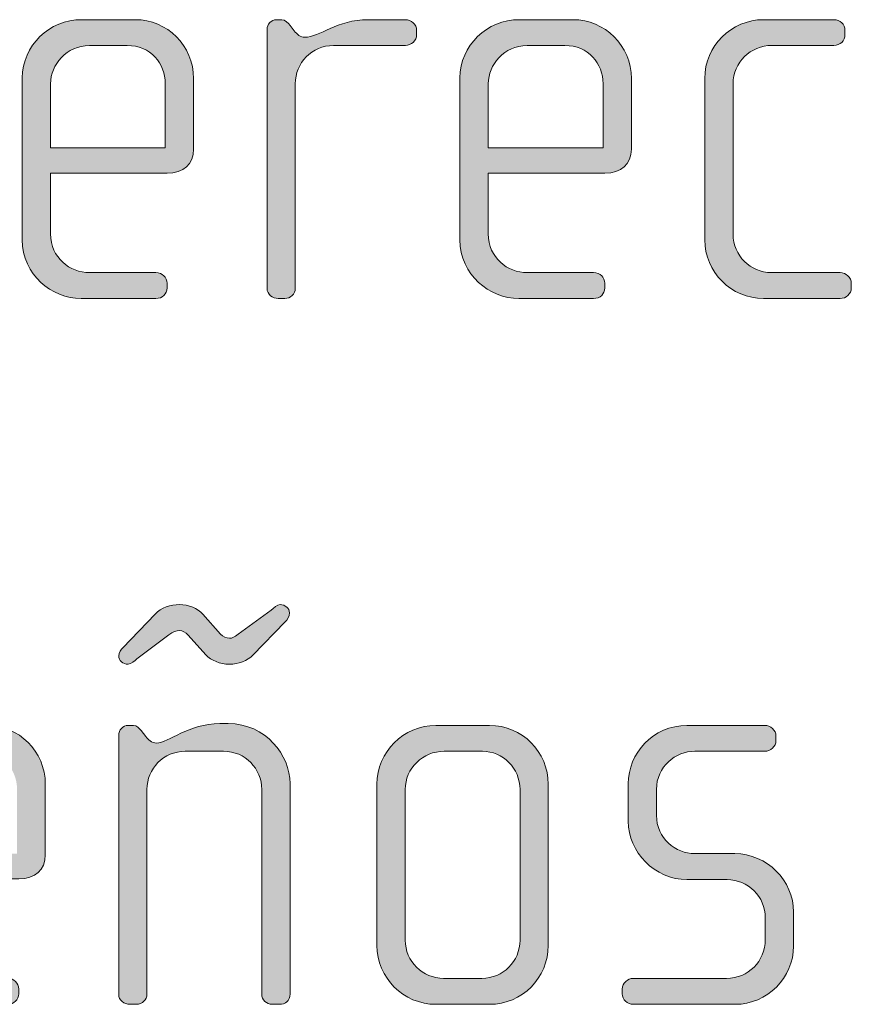
# Model space of a CAD drawing. Units: inches. Extents: x 27 to 184, y -291 to -21.
# Drawn here: x 129 to 132, y -257 to -253 of the extents above; entities that cross this region are included whole.
import ezdxf

# ---------------------------------------------------------------- set-up
doc = ezdxf.new("R2010")
doc.units = ezdxf.units.IN
doc.header["$MEASUREMENT"] = 0
doc.layers.add('Layer 1', color=7, linetype='Continuous')

msp = doc.modelspace()

# ---------------------------------------------------------------- hatches: boundary and pattern name
at = {"layer": 'Layer 1', "true_color": 0x231f20}
h = msp.add_hatch(color=179, dxfattribs=at)
h.dxf.hatch_style = 2
edge = h.paths.add_edge_path()
edge.add_spline(control_points=[(129.3192, -253.5218), (129.3192, -253.5218), (128.83, -253.5218), (128.83, -253.5218), (128.83, -253.5218), (128.83, -253.7768), (128.83, -253.7768), (128.83, -253.8774), (128.9113, -253.9394), (128.9933, -253.9394), (128.9933, -253.9394), (129.2724, -253.9394), (129.2724, -253.9394), (129.2993, -253.9394), (129.3192, -253.9593), (129.3192, -253.9842), (129.3192, -253.9842), (129.3192, -254.0038), (129.3192, -254.0038), (129.3192, -254.0286), (129.2993, -254.0482), (129.2724, -254.0482), (129.2724, -254.0482), (128.9582, -254.0482), (128.9582, -254.0482), (128.8349, -254.0482), (128.7115, -253.9494), (128.7115, -253.8016), (128.7115, -253.8016), (128.7115, -253.1218), (128.7115, -253.1218), (128.7115, -252.9858), (128.8252, -252.8776), (128.9609, -252.8776), (128.9609, -252.8776), (129.1856, -252.8776), (129.1856, -252.8776), (129.3192, -252.8776), (129.4302, -252.9858), (129.4302, -253.1243), (129.4302, -253.1243), (129.4302, -253.4205), (129.4302, -253.4205), (129.4302, -253.485), (129.3885, -253.5218), (129.3192, -253.5218)], knot_values=[0, 0, 0, 0, 1, 1, 1, 2, 2, 2, 3, 3, 3, 4, 4, 4, 5, 5, 5, 6, 6, 6, 7, 7, 7, 8, 8, 8, 9, 9, 9, 10, 10, 10, 11, 11, 11, 12, 12, 12, 13, 13, 13, 14, 14, 14, 15, 15, 15, 15], degree=3, periodic=1)
edge = h.paths.add_edge_path()
edge.add_spline(control_points=[(129.3117, -253.1463), (129.3117, -253.0622), (129.25, -252.9858), (129.1511, -252.9858), (129.1511, -252.9858), (128.9933, -252.9858), (128.9933, -252.9858), (128.8969, -252.9858), (128.83, -253.0674), (128.83, -253.1463), (128.83, -253.1463), (128.83, -253.4157), (128.83, -253.4157), (128.83, -253.4157), (129.3117, -253.4157), (129.3117, -253.4157), (129.3117, -253.4157), (129.3117, -253.1463), (129.3117, -253.1463)], knot_values=[0, 0, 0, 0, 1, 1, 1, 2, 2, 2, 3, 3, 3, 4, 4, 4, 5, 5, 5, 6, 6, 6, 6], degree=3, periodic=1)
h = msp.add_hatch(color=179, dxfattribs=at)
h.dxf.hatch_style = 2
edge = h.paths.add_edge_path()
edge.add_spline(control_points=[(130.3193, -252.9858), (130.3193, -252.9858), (130.0179, -252.9858), (130.0179, -252.9858), (129.9263, -252.9858), (129.8574, -253.0602), (129.8574, -253.1463), (129.8574, -253.1463), (129.8574, -254.0062), (129.8574, -254.0062), (129.8574, -254.0286), (129.8374, -254.0482), (129.8129, -254.0482), (129.8129, -254.0482), (129.7857, -254.0482), (129.7857, -254.0482), (129.7609, -254.0482), (129.7389, -254.031), (129.7389, -254.0062), (129.7389, -254.0062), (129.7389, -252.9189), (129.7389, -252.9189), (129.7389, -252.8969), (129.7561, -252.8776), (129.7781, -252.8776), (129.7781, -252.8776), (129.8005, -252.8776), (129.8005, -252.8776), (129.8129, -252.8776), (129.8277, -252.8921), (129.8353, -252.9017), (129.8353, -252.9017), (129.8525, -252.9244), (129.8525, -252.9244), (129.8649, -252.9389), (129.8794, -252.9513), (129.8966, -252.9513), (129.9611, -252.9513), (130.0303, -252.8776), (130.1636, -252.8776), (130.1636, -252.8776), (130.3193, -252.8776), (130.3193, -252.8776), (130.3442, -252.8776), (130.3665, -252.8969), (130.3665, -252.9217), (130.3665, -252.9217), (130.3665, -252.9413), (130.3665, -252.9413), (130.3665, -252.9658), (130.3442, -252.9858), (130.3193, -252.9858)], knot_values=[0, 0, 0, 0, 1, 1, 1, 2, 2, 2, 3, 3, 3, 4, 4, 4, 5, 5, 5, 6, 6, 6, 7, 7, 7, 8, 8, 8, 9, 9, 9, 10, 10, 10, 11, 11, 11, 12, 12, 12, 13, 13, 13, 14, 14, 14, 15, 15, 15, 16, 16, 16, 17, 17, 17, 17], degree=3, periodic=1)
h = msp.add_hatch(color=179, dxfattribs=at)
h.dxf.hatch_style = 2
edge = h.paths.add_edge_path()
edge.add_spline(control_points=[(131.1565, -253.5218), (131.1565, -253.5218), (130.6673, -253.5218), (130.6673, -253.5218), (130.6673, -253.5218), (130.6673, -253.7768), (130.6673, -253.7768), (130.6673, -253.8774), (130.749, -253.9394), (130.8303, -253.9394), (130.8303, -253.9394), (131.1093, -253.9394), (131.1093, -253.9394), (131.1369, -253.9394), (131.1565, -253.9593), (131.1565, -253.9842), (131.1565, -253.9842), (131.1565, -254.0038), (131.1565, -254.0038), (131.1565, -254.0286), (131.1369, -254.0482), (131.1093, -254.0482), (131.1093, -254.0482), (130.7958, -254.0482), (130.7958, -254.0482), (130.6725, -254.0482), (130.5484, -253.9494), (130.5484, -253.8016), (130.5484, -253.8016), (130.5484, -253.1218), (130.5484, -253.1218), (130.5484, -252.9858), (130.6621, -252.8776), (130.7982, -252.8776), (130.7982, -252.8776), (131.0232, -252.8776), (131.0232, -252.8776), (131.1565, -252.8776), (131.2678, -252.9858), (131.2678, -253.1243), (131.2678, -253.1243), (131.2678, -253.4205), (131.2678, -253.4205), (131.2678, -253.485), (131.2258, -253.5218), (131.1565, -253.5218)], knot_values=[0, 0, 0, 0, 1, 1, 1, 2, 2, 2, 3, 3, 3, 4, 4, 4, 5, 5, 5, 6, 6, 6, 7, 7, 7, 8, 8, 8, 9, 9, 9, 10, 10, 10, 11, 11, 11, 12, 12, 12, 13, 13, 13, 14, 14, 14, 15, 15, 15, 15], degree=3, periodic=1)
edge = h.paths.add_edge_path()
edge.add_spline(control_points=[(131.1493, -253.1463), (131.1493, -253.0622), (131.0873, -252.9858), (130.9887, -252.9858), (130.9887, -252.9858), (130.8303, -252.9858), (130.8303, -252.9858), (130.7338, -252.9858), (130.6673, -253.0674), (130.6673, -253.1463), (130.6673, -253.1463), (130.6673, -253.4157), (130.6673, -253.4157), (130.6673, -253.4157), (131.1493, -253.4157), (131.1493, -253.4157), (131.1493, -253.4157), (131.1493, -253.1463), (131.1493, -253.1463)], knot_values=[0, 0, 0, 0, 1, 1, 1, 2, 2, 2, 3, 3, 3, 4, 4, 4, 5, 5, 5, 6, 6, 6, 6], degree=3, periodic=1)
h = msp.add_hatch(color=179, dxfattribs=at)
h.dxf.hatch_style = 2
edge = h.paths.add_edge_path()
edge.add_spline(control_points=[(132.1442, -254.0482), (132.1442, -254.0482), (131.8231, -254.0482), (131.8231, -254.0482), (131.6874, -254.0482), (131.5758, -253.9366), (131.5758, -253.8016), (131.5758, -253.8016), (131.5758, -253.1243), (131.5758, -253.1243), (131.5758, -252.9882), (131.6874, -252.8776), (131.8231, -252.8776), (131.8231, -252.8776), (132.1173, -252.8776), (132.1173, -252.8776), (132.1442, -252.8776), (132.1642, -252.8969), (132.1642, -252.9217), (132.1642, -252.9217), (132.1642, -252.9413), (132.1642, -252.9413), (132.1642, -252.9658), (132.1442, -252.9858), (132.1173, -252.9858), (132.1173, -252.9858), (131.8576, -252.9858), (131.8576, -252.9858), (131.7687, -252.9858), (131.6946, -253.0574), (131.6946, -253.1463), (131.6946, -253.1463), (131.6946, -253.7788), (131.6946, -253.7788), (131.6946, -253.8677), (131.7687, -253.9394), (131.8548, -253.9394), (131.8548, -253.9394), (132.1442, -253.9394), (132.1442, -253.9394), (132.169, -253.9394), (132.1911, -253.9593), (132.1911, -253.9842), (132.1911, -253.9842), (132.1911, -254.0038), (132.1911, -254.0038), (132.1911, -254.0286), (132.169, -254.0482), (132.1442, -254.0482)], knot_values=[0, 0, 0, 0, 1, 1, 1, 2, 2, 2, 3, 3, 3, 4, 4, 4, 5, 5, 5, 6, 6, 6, 7, 7, 7, 8, 8, 8, 9, 9, 9, 10, 10, 10, 11, 11, 11, 12, 12, 12, 13, 13, 13, 14, 14, 14, 15, 15, 15, 16, 16, 16, 16], degree=3, periodic=1)
h = msp.add_hatch(color=179, dxfattribs=at)
h.dxf.hatch_style = 2
edge = h.paths.add_edge_path()
edge.add_spline(control_points=[(129.8153, -255.4056), (129.8153, -255.4056), (129.6796, -255.5462), (129.6796, -255.5462), (129.6572, -255.5682), (129.6176, -255.5834), (129.5807, -255.5834), (129.5411, -255.5834), (129.5039, -255.5682), (129.4818, -255.5437), (129.4818, -255.5437), (129.4078, -255.4621), (129.4078, -255.4621), (129.3978, -255.4497), (129.383, -255.4425), (129.3709, -255.4425), (129.3585, -255.4425), (129.3434, -255.4473), (129.3261, -255.4597), (129.3261, -255.4597), (129.1928, -255.561), (129.1928, -255.561), (129.1828, -255.5682), (129.1683, -255.5834), (129.1559, -255.5834), (129.1335, -255.5834), (129.116, -255.5682), (129.116, -255.5486), (129.116, -255.5362), (129.1263, -255.5214), (129.1335, -255.5141), (129.1335, -255.5141), (129.2696, -255.3732), (129.2696, -255.3732), (129.2941, -255.346), (129.3337, -255.3333), (129.3709, -255.3333), (129.4102, -255.3333), (129.4474, -255.3484), (129.4694, -255.3732), (129.4694, -255.3732), (129.5439, -255.4573), (129.5439, -255.4573), (129.5535, -255.4673), (129.5683, -255.4745), (129.5807, -255.4745), (129.5931, -255.4745), (129.6004, -255.4697), (129.6176, -255.4573), (129.6176, -255.4573), (129.7561, -255.356), (129.7561, -255.356), (129.7661, -255.3484), (129.7809, -255.3333), (129.7933, -255.3333), (129.8153, -255.3333), (129.8326, -255.3484), (129.8326, -255.3684), (129.8326, -255.3808), (129.8229, -255.398), (129.8153, -255.4056)], knot_values=[0, 0, 0, 0, 1, 1, 1, 2, 2, 2, 3, 3, 3, 4, 4, 4, 5, 5, 5, 6, 6, 6, 7, 7, 7, 8, 8, 8, 9, 9, 9, 10, 10, 10, 11, 11, 11, 12, 12, 12, 13, 13, 13, 14, 14, 14, 15, 15, 15, 16, 16, 16, 17, 17, 17, 18, 18, 18, 19, 19, 19, 20, 20, 20, 20], degree=3, periodic=1)
edge = h.paths.add_edge_path()
edge.add_spline(control_points=[(129.7905, -257.0114), (129.7905, -257.0114), (129.7609, -257.0114), (129.7609, -257.0114), (129.7364, -257.0114), (129.7165, -256.9938), (129.7165, -256.9669), (129.7165, -256.9669), (129.7165, -256.1094), (129.7165, -256.1094), (129.7165, -256.023), (129.6472, -255.9489), (129.5563, -255.9489), (129.5563, -255.9489), (129.3954, -255.9489), (129.3954, -255.9489), (129.3037, -255.9489), (129.2348, -256.023), (129.2348, -256.1094), (129.2348, -256.1094), (129.2348, -256.9697), (129.2348, -256.9697), (129.2348, -256.9917), (129.2152, -257.0114), (129.1904, -257.0114), (129.1904, -257.0114), (129.1632, -257.0114), (129.1632, -257.0114), (129.1384, -257.0114), (129.116, -256.9938), (129.116, -256.9697), (129.116, -256.9697), (129.116, -255.8824), (129.116, -255.8824), (129.116, -255.8604), (129.1335, -255.8404), (129.1559, -255.8404), (129.1559, -255.8404), (129.178, -255.8404), (129.178, -255.8404), (129.1928, -255.8404), (129.2028, -255.8528), (129.21, -255.8624), (129.21, -255.8624), (129.2297, -255.8872), (129.2297, -255.8872), (129.24, -255.8996), (129.2545, -255.9144), (129.2745, -255.9144), (129.3261, -255.9144), (129.4078, -255.8328), (129.5411, -255.8328), (129.5411, -255.8328), (129.5756, -255.8328), (129.5756, -255.8328), (129.734, -255.8328), (129.8353, -255.9661), (129.8353, -256.085), (129.8353, -256.085), (129.8353, -256.9669), (129.8353, -256.9669), (129.8353, -256.9993), (129.8153, -257.0114), (129.7905, -257.0114)], knot_values=[0, 0, 0, 0, 1, 1, 1, 2, 2, 2, 3, 3, 3, 4, 4, 4, 5, 5, 5, 6, 6, 6, 7, 7, 7, 8, 8, 8, 9, 9, 9, 10, 10, 10, 11, 11, 11, 12, 12, 12, 13, 13, 13, 14, 14, 14, 15, 15, 15, 16, 16, 16, 17, 17, 17, 18, 18, 18, 19, 19, 19, 20, 20, 20, 21, 21, 21, 21], degree=3, periodic=1)
h = msp.add_hatch(color=179, dxfattribs=at)
h.dxf.hatch_style = 2
edge = h.paths.add_edge_path()
edge.add_spline(control_points=[(128.6967, -256.4849), (128.6967, -256.4849), (128.2075, -256.4849), (128.2075, -256.4849), (128.2075, -256.4849), (128.2075, -256.7395), (128.2075, -256.7395), (128.2075, -256.8408), (128.2892, -256.9025), (128.3705, -256.9025), (128.3705, -256.9025), (128.6495, -256.9025), (128.6495, -256.9025), (128.6771, -256.9025), (128.6967, -256.9228), (128.6967, -256.9473), (128.6967, -256.9473), (128.6967, -256.9669), (128.6967, -256.9669), (128.6967, -256.9917), (128.6771, -257.0114), (128.6495, -257.0114), (128.6495, -257.0114), (128.336, -257.0114), (128.336, -257.0114), (128.2127, -257.0114), (128.0887, -256.9125), (128.0887, -256.7643), (128.0887, -256.7643), (128.0887, -256.085), (128.0887, -256.085), (128.0887, -255.9489), (128.2023, -255.8404), (128.3384, -255.8404), (128.3384, -255.8404), (128.5634, -255.8404), (128.5634, -255.8404), (128.6967, -255.8404), (128.808, -255.9489), (128.808, -256.0877), (128.808, -256.0877), (128.808, -256.3837), (128.808, -256.3837), (128.808, -256.4481), (128.766, -256.4849), (128.6967, -256.4849)], knot_values=[0, 0, 0, 0, 1, 1, 1, 2, 2, 2, 3, 3, 3, 4, 4, 4, 5, 5, 5, 6, 6, 6, 7, 7, 7, 8, 8, 8, 9, 9, 9, 10, 10, 10, 11, 11, 11, 12, 12, 12, 13, 13, 13, 14, 14, 14, 15, 15, 15, 15], degree=3, periodic=1)
edge = h.paths.add_edge_path()
edge.add_spline(control_points=[(128.6895, -256.1094), (128.6895, -256.0254), (128.6275, -255.9489), (128.5289, -255.9489), (128.5289, -255.9489), (128.3705, -255.9489), (128.3705, -255.9489), (128.274, -255.9489), (128.2075, -256.0305), (128.2075, -256.1094), (128.2075, -256.1094), (128.2075, -256.3788), (128.2075, -256.3788), (128.2075, -256.3788), (128.6895, -256.3788), (128.6895, -256.3788), (128.6895, -256.3788), (128.6895, -256.1094), (128.6895, -256.1094)], knot_values=[0, 0, 0, 0, 1, 1, 1, 2, 2, 2, 3, 3, 3, 4, 4, 4, 5, 5, 5, 6, 6, 6, 6], degree=3, periodic=1)
h = msp.add_hatch(color=179, dxfattribs=at)
h.dxf.hatch_style = 2
edge = h.paths.add_edge_path()
edge.add_spline(control_points=[(130.6721, -257.0114), (130.6721, -257.0114), (130.4472, -257.0114), (130.4472, -257.0114), (130.3114, -257.0114), (130.2001, -256.9001), (130.2001, -256.7643), (130.2001, -256.7643), (130.2001, -256.0877), (130.2001, -256.0877), (130.2001, -255.9513), (130.3114, -255.8404), (130.4472, -255.8404), (130.4472, -255.8404), (130.6721, -255.8404), (130.6721, -255.8404), (130.8103, -255.8404), (130.9191, -255.9513), (130.9191, -256.0877), (130.9191, -256.0877), (130.9191, -256.7643), (130.9191, -256.7643), (130.9191, -256.9001), (130.8103, -257.0114), (130.6721, -257.0114)], knot_values=[0, 0, 0, 0, 1, 1, 1, 2, 2, 2, 3, 3, 3, 4, 4, 4, 5, 5, 5, 6, 6, 6, 7, 7, 7, 8, 8, 8, 8], degree=3, periodic=1)
edge = h.paths.add_edge_path()
edge.add_spline(control_points=[(130.8006, -256.1094), (130.8006, -256.0205), (130.729, -255.9489), (130.6425, -255.9489), (130.6425, -255.9489), (130.482, -255.9489), (130.482, -255.9489), (130.3927, -255.9489), (130.3187, -256.0205), (130.3187, -256.1094), (130.3187, -256.1094), (130.3187, -256.7423), (130.3187, -256.7423), (130.3187, -256.8308), (130.3927, -256.9025), (130.4795, -256.9025), (130.4795, -256.9025), (130.6401, -256.9025), (130.6401, -256.9025), (130.729, -256.9025), (130.8006, -256.8308), (130.8006, -256.7423), (130.8006, -256.7423), (130.8006, -256.1094), (130.8006, -256.1094)], knot_values=[0, 0, 0, 0, 1, 1, 1, 2, 2, 2, 3, 3, 3, 4, 4, 4, 5, 5, 5, 6, 6, 6, 7, 7, 7, 8, 8, 8, 8], degree=3, periodic=1)
h = msp.add_hatch(color=179, dxfattribs=at)
h.dxf.hatch_style = 2
edge = h.paths.add_edge_path()
edge.add_spline(control_points=[(131.7043, -257.0114), (131.7043, -257.0114), (131.2767, -257.0114), (131.2767, -257.0114), (131.2499, -257.0114), (131.2299, -256.9917), (131.2299, -256.9669), (131.2299, -256.9669), (131.2299, -256.9473), (131.2299, -256.9473), (131.2299, -256.9228), (131.2519, -256.9025), (131.2767, -256.9025), (131.2767, -256.9025), (131.6674, -256.9025), (131.6674, -256.9025), (131.7584, -256.9025), (131.83, -256.8308), (131.83, -256.7395), (131.83, -256.7395), (131.83, -256.6482), (131.83, -256.6482), (131.83, -256.5597), (131.7584, -256.488), (131.6695, -256.488), (131.6695, -256.488), (131.5014, -256.488), (131.5014, -256.488), (131.3656, -256.488), (131.2547, -256.3713), (131.2547, -256.2431), (131.2547, -256.2431), (131.2547, -256.085), (131.2547, -256.085), (131.2547, -255.9589), (131.3584, -255.8404), (131.5014, -255.8404), (131.5014, -255.8404), (131.828, -255.8404), (131.828, -255.8404), (131.8524, -255.8404), (131.8748, -255.8604), (131.8748, -255.8848), (131.8748, -255.8848), (131.8748, -255.9044), (131.8748, -255.9044), (131.8748, -255.9293), (131.8524, -255.9489), (131.828, -255.9489), (131.828, -255.9489), (131.5337, -255.9489), (131.5337, -255.9489), (131.4545, -255.9489), (131.3732, -256.0133), (131.3732, -256.1094), (131.3732, -256.1094), (131.3732, -256.2183), (131.3732, -256.2183), (131.3732, -256.3148), (131.4545, -256.3788), (131.5337, -256.3788), (131.5337, -256.3788), (131.7019, -256.3788), (131.7019, -256.3788), (131.8376, -256.3788), (131.9489, -256.4925), (131.9489, -256.6238), (131.9489, -256.6238), (131.9489, -256.7668), (131.9489, -256.7668), (131.9489, -256.9001), (131.8376, -257.0114), (131.7043, -257.0114)], knot_values=[0, 0, 0, 0, 1, 1, 1, 2, 2, 2, 3, 3, 3, 4, 4, 4, 5, 5, 5, 6, 6, 6, 7, 7, 7, 8, 8, 8, 9, 9, 9, 10, 10, 10, 11, 11, 11, 12, 12, 12, 13, 13, 13, 14, 14, 14, 15, 15, 15, 16, 16, 16, 17, 17, 17, 18, 18, 18, 19, 19, 19, 20, 20, 20, 21, 21, 21, 22, 22, 22, 23, 23, 23, 24, 24, 24, 24], degree=3, periodic=1)

# ---------------------------------------------------------------- linework, layer by layer
at = {"layer": 'Layer 1', "lineweight": 0}
for points, knots in [([(129.3192, -253.5218), (129.3192, -253.5218), (128.83, -253.5218), (128.83, -253.5218), (128.83, -253.5218), (128.83, -253.7768), (128.83, -253.7768), (128.83, -253.8774), (128.9113, -253.9394), (128.9933, -253.9394), (128.9933, -253.9394), (129.2724, -253.9394), (129.2724, -253.9394), (129.2993, -253.9394), (129.3192, -253.9593), (129.3192, -253.9842), (129.3192, -253.9842), (129.3192, -254.0038), (129.3192, -254.0038), (129.3192, -254.0286), (129.2993, -254.0482), (129.2724, -254.0482), (129.2724, -254.0482), (128.9582, -254.0482), (128.9582, -254.0482), (128.8349, -254.0482), (128.7115, -253.9494), (128.7115, -253.8016), (128.7115, -253.8016), (128.7115, -253.1218), (128.7115, -253.1218), (128.7115, -252.9858), (128.8252, -252.8776), (128.9609, -252.8776), (128.9609, -252.8776), (129.1856, -252.8776), (129.1856, -252.8776), (129.3192, -252.8776), (129.4302, -252.9858), (129.4302, -253.1243), (129.4302, -253.1243), (129.4302, -253.4205), (129.4302, -253.4205), (129.4302, -253.485), (129.3885, -253.5218), (129.3192, -253.5218)], [0, 0, 0, 0, 1, 1, 1, 2, 2, 2, 3, 3, 3, 4, 4, 4, 5, 5, 5, 6, 6, 6, 7, 7, 7, 8, 8, 8, 9, 9, 9, 10, 10, 10, 11, 11, 11, 12, 12, 12, 13, 13, 13, 14, 14, 14, 15, 15, 15, 15]), ([(130.3193, -252.9858), (130.3193, -252.9858), (130.0179, -252.9858), (130.0179, -252.9858), (129.9263, -252.9858), (129.8574, -253.0602), (129.8574, -253.1463), (129.8574, -253.1463), (129.8574, -254.0062), (129.8574, -254.0062), (129.8574, -254.0286), (129.8374, -254.0482), (129.8129, -254.0482), (129.8129, -254.0482), (129.7857, -254.0482), (129.7857, -254.0482), (129.7609, -254.0482), (129.7389, -254.031), (129.7389, -254.0062), (129.7389, -254.0062), (129.7389, -252.9189), (129.7389, -252.9189), (129.7389, -252.8969), (129.7561, -252.8776), (129.7781, -252.8776), (129.7781, -252.8776), (129.8005, -252.8776), (129.8005, -252.8776), (129.8129, -252.8776), (129.8277, -252.8921), (129.8353, -252.9017), (129.8353, -252.9017), (129.8525, -252.9244), (129.8525, -252.9244), (129.8649, -252.9389), (129.8794, -252.9513), (129.8966, -252.9513), (129.9611, -252.9513), (130.0303, -252.8776), (130.1636, -252.8776), (130.1636, -252.8776), (130.3193, -252.8776), (130.3193, -252.8776), (130.3442, -252.8776), (130.3665, -252.8969), (130.3665, -252.9217), (130.3665, -252.9217), (130.3665, -252.9413), (130.3665, -252.9413), (130.3665, -252.9658), (130.3442, -252.9858), (130.3193, -252.9858)], [0, 0, 0, 0, 1, 1, 1, 2, 2, 2, 3, 3, 3, 4, 4, 4, 5, 5, 5, 6, 6, 6, 7, 7, 7, 8, 8, 8, 9, 9, 9, 10, 10, 10, 11, 11, 11, 12, 12, 12, 13, 13, 13, 14, 14, 14, 15, 15, 15, 16, 16, 16, 17, 17, 17, 17]), ([(131.1565, -253.5218), (131.1565, -253.5218), (130.6673, -253.5218), (130.6673, -253.5218), (130.6673, -253.5218), (130.6673, -253.7768), (130.6673, -253.7768), (130.6673, -253.8774), (130.749, -253.9394), (130.8303, -253.9394), (130.8303, -253.9394), (131.1093, -253.9394), (131.1093, -253.9394), (131.1369, -253.9394), (131.1565, -253.9593), (131.1565, -253.9842), (131.1565, -253.9842), (131.1565, -254.0038), (131.1565, -254.0038), (131.1565, -254.0286), (131.1369, -254.0482), (131.1093, -254.0482), (131.1093, -254.0482), (130.7958, -254.0482), (130.7958, -254.0482), (130.6725, -254.0482), (130.5484, -253.9494), (130.5484, -253.8016), (130.5484, -253.8016), (130.5484, -253.1218), (130.5484, -253.1218), (130.5484, -252.9858), (130.6621, -252.8776), (130.7982, -252.8776), (130.7982, -252.8776), (131.0232, -252.8776), (131.0232, -252.8776), (131.1565, -252.8776), (131.2678, -252.9858), (131.2678, -253.1243), (131.2678, -253.1243), (131.2678, -253.4205), (131.2678, -253.4205), (131.2678, -253.485), (131.2258, -253.5218), (131.1565, -253.5218)], [0, 0, 0, 0, 1, 1, 1, 2, 2, 2, 3, 3, 3, 4, 4, 4, 5, 5, 5, 6, 6, 6, 7, 7, 7, 8, 8, 8, 9, 9, 9, 10, 10, 10, 11, 11, 11, 12, 12, 12, 13, 13, 13, 14, 14, 14, 15, 15, 15, 15]), ([(132.1442, -254.0482), (132.1442, -254.0482), (131.8231, -254.0482), (131.8231, -254.0482), (131.6874, -254.0482), (131.5758, -253.9366), (131.5758, -253.8016), (131.5758, -253.8016), (131.5758, -253.1243), (131.5758, -253.1243), (131.5758, -252.9882), (131.6874, -252.8776), (131.8231, -252.8776), (131.8231, -252.8776), (132.1173, -252.8776), (132.1173, -252.8776), (132.1442, -252.8776), (132.1642, -252.8969), (132.1642, -252.9217), (132.1642, -252.9217), (132.1642, -252.9413), (132.1642, -252.9413), (132.1642, -252.9658), (132.1442, -252.9858), (132.1173, -252.9858), (132.1173, -252.9858), (131.8576, -252.9858), (131.8576, -252.9858), (131.7687, -252.9858), (131.6946, -253.0574), (131.6946, -253.1463), (131.6946, -253.1463), (131.6946, -253.7788), (131.6946, -253.7788), (131.6946, -253.8677), (131.7687, -253.9394), (131.8548, -253.9394), (131.8548, -253.9394), (132.1442, -253.9394), (132.1442, -253.9394), (132.169, -253.9394), (132.1911, -253.9593), (132.1911, -253.9842), (132.1911, -253.9842), (132.1911, -254.0038), (132.1911, -254.0038), (132.1911, -254.0286), (132.169, -254.0482), (132.1442, -254.0482)], [0, 0, 0, 0, 1, 1, 1, 2, 2, 2, 3, 3, 3, 4, 4, 4, 5, 5, 5, 6, 6, 6, 7, 7, 7, 8, 8, 8, 9, 9, 9, 10, 10, 10, 11, 11, 11, 12, 12, 12, 13, 13, 13, 14, 14, 14, 15, 15, 15, 16, 16, 16, 16]), ([(129.3117, -253.1463), (129.3117, -253.0622), (129.25, -252.9858), (129.1511, -252.9858), (129.1511, -252.9858), (128.9933, -252.9858), (128.9933, -252.9858), (128.8969, -252.9858), (128.83, -253.0674), (128.83, -253.1463), (128.83, -253.1463), (128.83, -253.4157), (128.83, -253.4157), (128.83, -253.4157), (129.3117, -253.4157), (129.3117, -253.4157), (129.3117, -253.4157), (129.3117, -253.1463), (129.3117, -253.1463)], [0, 0, 0, 0, 1, 1, 1, 2, 2, 2, 3, 3, 3, 4, 4, 4, 5, 5, 5, 6, 6, 6, 6]), ([(131.1493, -253.1463), (131.1493, -253.0622), (131.0873, -252.9858), (130.9887, -252.9858), (130.9887, -252.9858), (130.8303, -252.9858), (130.8303, -252.9858), (130.7338, -252.9858), (130.6673, -253.0674), (130.6673, -253.1463), (130.6673, -253.1463), (130.6673, -253.4157), (130.6673, -253.4157), (130.6673, -253.4157), (131.1493, -253.4157), (131.1493, -253.4157), (131.1493, -253.4157), (131.1493, -253.1463), (131.1493, -253.1463)], [0, 0, 0, 0, 1, 1, 1, 2, 2, 2, 3, 3, 3, 4, 4, 4, 5, 5, 5, 6, 6, 6, 6]), ([(129.8153, -255.4056), (129.8153, -255.4056), (129.6796, -255.5462), (129.6796, -255.5462), (129.6572, -255.5682), (129.6176, -255.5834), (129.5807, -255.5834), (129.5411, -255.5834), (129.5039, -255.5682), (129.4818, -255.5437), (129.4818, -255.5437), (129.4078, -255.4621), (129.4078, -255.4621), (129.3978, -255.4497), (129.383, -255.4425), (129.3709, -255.4425), (129.3585, -255.4425), (129.3434, -255.4473), (129.3261, -255.4597), (129.3261, -255.4597), (129.1928, -255.561), (129.1928, -255.561), (129.1828, -255.5682), (129.1683, -255.5834), (129.1559, -255.5834), (129.1335, -255.5834), (129.116, -255.5682), (129.116, -255.5486), (129.116, -255.5362), (129.1263, -255.5214), (129.1335, -255.5141), (129.1335, -255.5141), (129.2696, -255.3732), (129.2696, -255.3732), (129.2941, -255.346), (129.3337, -255.3333), (129.3709, -255.3333), (129.4102, -255.3333), (129.4474, -255.3484), (129.4694, -255.3732), (129.4694, -255.3732), (129.5439, -255.4573), (129.5439, -255.4573), (129.5535, -255.4673), (129.5683, -255.4745), (129.5807, -255.4745), (129.5931, -255.4745), (129.6004, -255.4697), (129.6176, -255.4573), (129.6176, -255.4573), (129.7561, -255.356), (129.7561, -255.356), (129.7661, -255.3484), (129.7809, -255.3333), (129.7933, -255.3333), (129.8153, -255.3333), (129.8326, -255.3484), (129.8326, -255.3684), (129.8326, -255.3808), (129.8229, -255.398), (129.8153, -255.4056)], [0, 0, 0, 0, 1, 1, 1, 2, 2, 2, 3, 3, 3, 4, 4, 4, 5, 5, 5, 6, 6, 6, 7, 7, 7, 8, 8, 8, 9, 9, 9, 10, 10, 10, 11, 11, 11, 12, 12, 12, 13, 13, 13, 14, 14, 14, 15, 15, 15, 16, 16, 16, 17, 17, 17, 18, 18, 18, 19, 19, 19, 20, 20, 20, 20]), ([(129.7905, -257.0114), (129.7905, -257.0114), (129.7609, -257.0114), (129.7609, -257.0114), (129.7364, -257.0114), (129.7165, -256.9938), (129.7165, -256.9669), (129.7165, -256.9669), (129.7165, -256.1094), (129.7165, -256.1094), (129.7165, -256.023), (129.6472, -255.9489), (129.5563, -255.9489), (129.5563, -255.9489), (129.3954, -255.9489), (129.3954, -255.9489), (129.3037, -255.9489), (129.2348, -256.023), (129.2348, -256.1094), (129.2348, -256.1094), (129.2348, -256.9697), (129.2348, -256.9697), (129.2348, -256.9917), (129.2152, -257.0114), (129.1904, -257.0114), (129.1904, -257.0114), (129.1632, -257.0114), (129.1632, -257.0114), (129.1384, -257.0114), (129.116, -256.9938), (129.116, -256.9697), (129.116, -256.9697), (129.116, -255.8824), (129.116, -255.8824), (129.116, -255.8604), (129.1335, -255.8404), (129.1559, -255.8404), (129.1559, -255.8404), (129.178, -255.8404), (129.178, -255.8404), (129.1928, -255.8404), (129.2028, -255.8528), (129.21, -255.8624), (129.21, -255.8624), (129.2297, -255.8872), (129.2297, -255.8872), (129.24, -255.8996), (129.2545, -255.9144), (129.2745, -255.9144), (129.3261, -255.9144), (129.4078, -255.8328), (129.5411, -255.8328), (129.5411, -255.8328), (129.5756, -255.8328), (129.5756, -255.8328), (129.734, -255.8328), (129.8353, -255.9661), (129.8353, -256.085), (129.8353, -256.085), (129.8353, -256.9669), (129.8353, -256.9669), (129.8353, -256.9993), (129.8153, -257.0114), (129.7905, -257.0114)], [0, 0, 0, 0, 1, 1, 1, 2, 2, 2, 3, 3, 3, 4, 4, 4, 5, 5, 5, 6, 6, 6, 7, 7, 7, 8, 8, 8, 9, 9, 9, 10, 10, 10, 11, 11, 11, 12, 12, 12, 13, 13, 13, 14, 14, 14, 15, 15, 15, 16, 16, 16, 17, 17, 17, 18, 18, 18, 19, 19, 19, 20, 20, 20, 21, 21, 21, 21]), ([(128.6967, -256.4849), (128.6967, -256.4849), (128.2075, -256.4849), (128.2075, -256.4849), (128.2075, -256.4849), (128.2075, -256.7395), (128.2075, -256.7395), (128.2075, -256.8408), (128.2892, -256.9025), (128.3705, -256.9025), (128.3705, -256.9025), (128.6495, -256.9025), (128.6495, -256.9025), (128.6771, -256.9025), (128.6967, -256.9228), (128.6967, -256.9473), (128.6967, -256.9473), (128.6967, -256.9669), (128.6967, -256.9669), (128.6967, -256.9917), (128.6771, -257.0114), (128.6495, -257.0114), (128.6495, -257.0114), (128.336, -257.0114), (128.336, -257.0114), (128.2127, -257.0114), (128.0887, -256.9125), (128.0887, -256.7643), (128.0887, -256.7643), (128.0887, -256.085), (128.0887, -256.085), (128.0887, -255.9489), (128.2023, -255.8404), (128.3384, -255.8404), (128.3384, -255.8404), (128.5634, -255.8404), (128.5634, -255.8404), (128.6967, -255.8404), (128.808, -255.9489), (128.808, -256.0877), (128.808, -256.0877), (128.808, -256.3837), (128.808, -256.3837), (128.808, -256.4481), (128.766, -256.4849), (128.6967, -256.4849)], [0, 0, 0, 0, 1, 1, 1, 2, 2, 2, 3, 3, 3, 4, 4, 4, 5, 5, 5, 6, 6, 6, 7, 7, 7, 8, 8, 8, 9, 9, 9, 10, 10, 10, 11, 11, 11, 12, 12, 12, 13, 13, 13, 14, 14, 14, 15, 15, 15, 15]), ([(130.6721, -257.0114), (130.6721, -257.0114), (130.4472, -257.0114), (130.4472, -257.0114), (130.3114, -257.0114), (130.2001, -256.9001), (130.2001, -256.7643), (130.2001, -256.7643), (130.2001, -256.0877), (130.2001, -256.0877), (130.2001, -255.9513), (130.3114, -255.8404), (130.4472, -255.8404), (130.4472, -255.8404), (130.6721, -255.8404), (130.6721, -255.8404), (130.8103, -255.8404), (130.9191, -255.9513), (130.9191, -256.0877), (130.9191, -256.0877), (130.9191, -256.7643), (130.9191, -256.7643), (130.9191, -256.9001), (130.8103, -257.0114), (130.6721, -257.0114)], [0, 0, 0, 0, 1, 1, 1, 2, 2, 2, 3, 3, 3, 4, 4, 4, 5, 5, 5, 6, 6, 6, 7, 7, 7, 8, 8, 8, 8]), ([(131.7043, -257.0114), (131.7043, -257.0114), (131.2767, -257.0114), (131.2767, -257.0114), (131.2499, -257.0114), (131.2299, -256.9917), (131.2299, -256.9669), (131.2299, -256.9669), (131.2299, -256.9473), (131.2299, -256.9473), (131.2299, -256.9228), (131.2519, -256.9025), (131.2767, -256.9025), (131.2767, -256.9025), (131.6674, -256.9025), (131.6674, -256.9025), (131.7584, -256.9025), (131.83, -256.8308), (131.83, -256.7395), (131.83, -256.7395), (131.83, -256.6482), (131.83, -256.6482), (131.83, -256.5597), (131.7584, -256.488), (131.6695, -256.488), (131.6695, -256.488), (131.5014, -256.488), (131.5014, -256.488), (131.3656, -256.488), (131.2547, -256.3713), (131.2547, -256.2431), (131.2547, -256.2431), (131.2547, -256.085), (131.2547, -256.085), (131.2547, -255.9589), (131.3584, -255.8404), (131.5014, -255.8404), (131.5014, -255.8404), (131.828, -255.8404), (131.828, -255.8404), (131.8524, -255.8404), (131.8748, -255.8604), (131.8748, -255.8848), (131.8748, -255.8848), (131.8748, -255.9044), (131.8748, -255.9044), (131.8748, -255.9293), (131.8524, -255.9489), (131.828, -255.9489), (131.828, -255.9489), (131.5337, -255.9489), (131.5337, -255.9489), (131.4545, -255.9489), (131.3732, -256.0133), (131.3732, -256.1094), (131.3732, -256.1094), (131.3732, -256.2183), (131.3732, -256.2183), (131.3732, -256.3148), (131.4545, -256.3788), (131.5337, -256.3788), (131.5337, -256.3788), (131.7019, -256.3788), (131.7019, -256.3788), (131.8376, -256.3788), (131.9489, -256.4925), (131.9489, -256.6238), (131.9489, -256.6238), (131.9489, -256.7668), (131.9489, -256.7668), (131.9489, -256.9001), (131.8376, -257.0114), (131.7043, -257.0114)], [0, 0, 0, 0, 1, 1, 1, 2, 2, 2, 3, 3, 3, 4, 4, 4, 5, 5, 5, 6, 6, 6, 7, 7, 7, 8, 8, 8, 9, 9, 9, 10, 10, 10, 11, 11, 11, 12, 12, 12, 13, 13, 13, 14, 14, 14, 15, 15, 15, 16, 16, 16, 17, 17, 17, 18, 18, 18, 19, 19, 19, 20, 20, 20, 21, 21, 21, 22, 22, 22, 23, 23, 23, 24, 24, 24, 24]), ([(130.8006, -256.1094), (130.8006, -256.0205), (130.729, -255.9489), (130.6425, -255.9489), (130.6425, -255.9489), (130.482, -255.9489), (130.482, -255.9489), (130.3927, -255.9489), (130.3187, -256.0205), (130.3187, -256.1094), (130.3187, -256.1094), (130.3187, -256.7423), (130.3187, -256.7423), (130.3187, -256.8308), (130.3927, -256.9025), (130.4795, -256.9025), (130.4795, -256.9025), (130.6401, -256.9025), (130.6401, -256.9025), (130.729, -256.9025), (130.8006, -256.8308), (130.8006, -256.7423), (130.8006, -256.7423), (130.8006, -256.1094), (130.8006, -256.1094)], [0, 0, 0, 0, 1, 1, 1, 2, 2, 2, 3, 3, 3, 4, 4, 4, 5, 5, 5, 6, 6, 6, 7, 7, 7, 8, 8, 8, 8])]:
    msp.add_open_spline(points, degree=3, knots=knots, dxfattribs=at)

doc.saveas('drawing.dxf')
